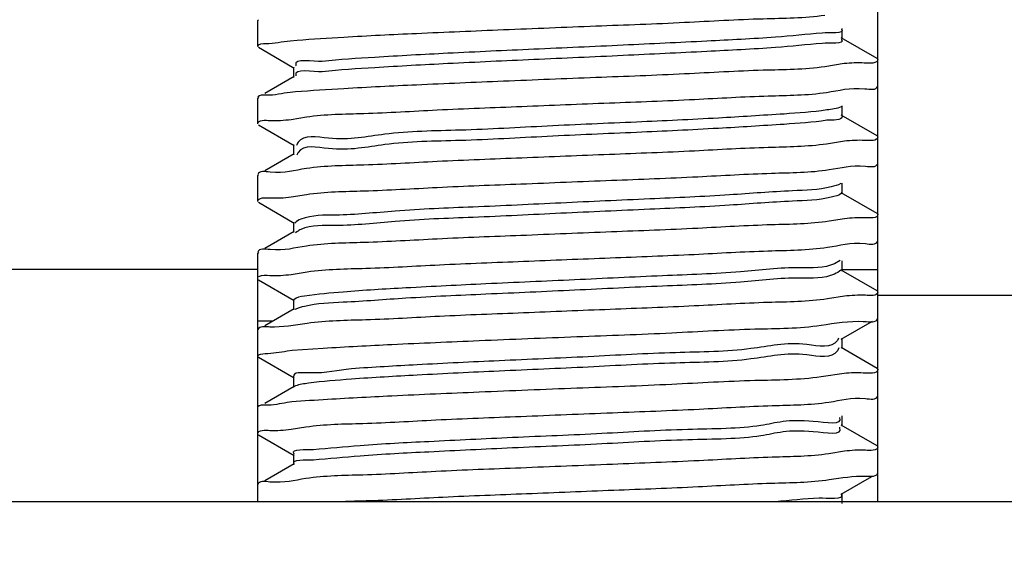
# Model space of a CAD drawing. Extents: x -762077 to 452722, y -1822867 to -827326.
# Drawn here: x -394452 to -394383, y -1306195 to -1306156 of the extents above; entities that cross this region are included whole.
import ezdxf
from ezdxf import colors
from ezdxf.entities.mleader import LeaderData, LeaderLine
from ezdxf.math import Vec2, Vec3

# ---------------------------------------------------------------- set-up
doc = ezdxf.new("R2010")
doc.units = 0
doc.header["$LTSCALE"] = 1000
doc.header["$MEASUREMENT"] = 0
doc.layers.add('xjc-抗震', color=7, linetype='Continuous')
doc.styles.add('HVAC-BZ-100', font='gbxwxt.shx', dxfattribs={"width": 0.7, "height": 300, "bigfont": 'gbhzfs.shx'})

msp = doc.modelspace()

# ---------------------------------------------------------------- linework, layer by layer
at = {"layer": 'xjc-抗震', "color": 120}
for p, q in [((-394391.8970487684, -1306190.247923521), (-394391.8970487684, -1306101.043161206)), ((-394435.5374833266, -1306156.260341007), (-394435.5891772509, -1306156.320150106)), ((-394435.5891772509, -1306158.14065546), (-394435.5891772509, -1306156.320150106)), ((-394394.4196149902, -1306157.594503855), (-394394.4196149902, -1306156.866301717)), ((-394433.296957569, -1306157.738899348), (-394432.8069286691, -1306157.696830881)), ((-394391.9487427117, -1306158.991099038), (-394394.4780122733, -1306157.526909387)), ((-394435.5374608424, -1306158.200477557), (-394434.0594868159, -1306159.056045749)), ((-394434.0594868159, -1306159.056045749), (-394433.0082346143, -1306159.664642144)), ((-394433.0666110478, -1306159.597059751), (-394433.0666110478, -1306160.325261885)), ((-394394.2580485465, -1306159.353461145), (-394395.6229130719, -1306159.566077844)), ((-394433.0082137694, -1306160.257667412), (-394435.0784638, -1306161.456200005)), ((-394435.5374833266, -1306161.721857068), (-394435.5891772509, -1306161.781666166)), ((-394435.5891772509, -1306163.602171521), (-394435.5891772509, -1306161.781666166)), ((-394432.9325835851, -1306161.348321579), (-394433.296957569, -1306161.379910053)), ((-394394.4196149902, -1306163.056019915), (-394394.4196149902, -1306162.327817776)), ((-394433.2353763015, -1306163.282353641), (-394432.1570356737, -1306163.108314279)), ((-394391.9487427117, -1306164.452615097), (-394394.4780122733, -1306162.988425442)), ((-394435.5374608424, -1306163.661993617), (-394433.0082346143, -1306165.126158213)), ((-394433.0666110478, -1306165.058575802), (-394433.0666110478, -1306165.786777945)), ((-394394.255292628, -1306164.821786786), (-394395.5048440099, -1306165.019122196)), ((-394433.0082137694, -1306165.719183472), (-394435.0784638, -1306166.917716065)), ((-394432.7870812416, -1306165.704610785), (-394432.8291883322, -1306165.793014105)), ((-394432.7758796017, -1306165.684414772), (-394432.7870812416, -1306165.704610785)), ((-394435.5374833266, -1306167.183373128), (-394435.5891772509, -1306167.243182231)), ((-394435.5891772509, -1306169.063687581), (-394435.5891772509, -1306167.243182231)), ((-394394.4196149902, -1306168.517535976), (-394394.4196149902, -1306167.789333832)), ((-394433.2353122029, -1306168.74401829), (-394432.1546987451, -1306168.56965755)), ((-394391.9487427117, -1306169.914131158), (-394394.4780122733, -1306168.449941502)), ((-394435.5374608424, -1306169.123509677), (-394433.0082346143, -1306170.587674264)), ((-394433.0666110478, -1306170.520091863), (-394433.0666110478, -1306171.248294005)), ((-394394.2505813097, -1306170.294242845), (-394395.3207529092, -1306170.467173238)), ((-394433.0082137694, -1306171.180699532), (-394435.0784638, -1306172.379232125)), ((-394432.8407816561, -1306171.211554439), (-394432.927275233, -1306171.275871403)), ((-394432.8123586152, -1306171.193016472), (-394432.8407816561, -1306171.211554439)), ((-394435.5374833266, -1306172.644889188), (-394435.5891772509, -1306172.704698286)), ((-394435.5891772509, -1306173.86337534), (-394435.5891772509, -1306172.704698286)), ((-394394.5597710777, -1306173.222889953), (-394394.9431480384, -1306173.453647562)), ((-394394.4196149902, -1306173.979052036), (-394394.4196149902, -1306173.250849893)), ((-394435.5891772509, -1306173.86337534), (-394508.4093913808, -1306173.86337534)), ((-394435.5891772509, -1306190.247923521), (-394435.5891772509, -1306173.86337534)), ((-394433.2346628825, -1306174.208420671), (-394432.1086438335, -1306174.027779463)), ((-394391.9487427117, -1306175.375647219), (-394394.4780122733, -1306173.911457563)), ((-394394.4196149902, -1306173.86337534), (-394391.8970487684, -1306173.86337534)), ((-394435.5374608424, -1306174.585025738), (-394433.0082346143, -1306176.049190324)), ((-394394.2530720327, -1306175.748461122), (-394395.4391425056, -1306175.937385483)), ((-394391.8970487684, -1306175.683880696), (-394315.4358239332, -1306175.683880696)), ((-394433.0666110478, -1306175.981607923), (-394433.0666110478, -1306176.709810065)), ((-394433.0082137694, -1306176.642215593), (-394435.0784638, -1306177.84074819)), ((-394432.8929044139, -1306176.650512927), (-394432.9792342735, -1306176.692699069)), ((-394434.4974585499, -1306177.50438605), (-394435.5891772509, -1306177.50438605)), ((-394394.4779914094, -1306178.779948354), (-394392.2746474694, -1306177.50438605)), ((-394392.9203740356, -1306177.523064577), (-394392.8341781897, -1306177.527890755)), ((-394435.5262204423, -1306178.012333588), (-394435.5782770857, -1306178.093047654)), ((-394394.6579730492, -1306178.707438066), (-394394.743829503, -1306178.871818244)), ((-394394.4196149902, -1306179.440568096), (-394394.4196149902, -1306178.712365953)), ((-394433.4998596804, -1306179.603464933), (-394433.1573644043, -1306179.559606918)), ((-394433.1573644043, -1306179.559606918), (-394430.979004045, -1306179.411582119)), ((-394394.6361720783, -1306179.374349258), (-394394.743829503, -1306179.600020387)), ((-394391.9487427117, -1306180.837163279), (-394394.4780122733, -1306179.372973623)), ((-394435.5374608424, -1306180.046541798), (-394433.0082346143, -1306181.510706385)), ((-394394.2631220049, -1306181.186741248), (-394395.8978119816, -1306181.431408119)), ((-394433.0666110478, -1306181.443123983), (-394433.0666110478, -1306182.171326126)), ((-394432.9298919532, -1306182.070961973), (-394433.0079993857, -1306182.104136477)), ((-394433.0082137694, -1306182.103731653), (-394435.0784638, -1306183.30226425)), ((-394391.9487427117, -1306186.298679339), (-394394.4780122733, -1306184.834489684)), ((-394394.4196149902, -1306184.902084156), (-394394.4196149902, -1306184.173882012)), ((-394435.5374608424, -1306185.508057859), (-394433.0082346143, -1306186.972222445)), ((-394433.2362436093, -1306185.126441803), (-394432.1870015517, -1306184.956598805)), ((-394394.6047701449, -1306184.986742477), (-394394.5917461775, -1306185.018191088)), ((-394433.0666110478, -1306186.904640043), (-394433.0666110478, -1306187.632842186)), ((-394394.2511722445, -1306186.677756506), (-394395.3399876426, -1306186.853143525)), ((-394433.0082137694, -1306187.565247714), (-394435.0784638, -1306188.763780306)), ((-394394.4779914094, -1306189.702980476), (-394392.3243496129, -1306188.456182954)), ((-394394.4196149902, -1306190.363600216), (-394394.4196149902, -1306189.635398074)), ((-394158.8723635485, -1306190.247923521), (-396114.908289657, -1306190.247923521)), ((-394315.4358239332, -1306190.247923521), (-394515.691412796, -1306190.247923521))]:
    msp.add_line(p, q, dxfattribs=at)
for points, start_tangent, end_tangent in [([(-394432.8069286691, -1306157.696830881), (-394429.5228374645, -1306157.476867112), (-394424.3978489004, -1306157.218125812), (-394418.2750111145, -1306156.956913966), (-394411.7608743999, -1306156.696297044), (-394405.5066962005, -1306156.439252791), (-394399.9777886542, -1306156.18273376), (-394395.6229130668, -1306155.925067129)], (0.9966067328934682, 0.08231050936185018), (0.9891374307524744, 0.1469936838248298)), ([(-394394.4495605936, -1306156.912739312), (-394395.8189800379, -1306157.199135477)], (0.5967744134960188, -0.8024090598918253), (-0.996427027978975, -0.08445814296434836)), ([(-394435.0084896914, -1306157.939792576), (-394433.296957569, -1306157.738899348)], (0.9997835820809793, 0.0208035814543011), (0.9960427166026357, 0.08887579368332918)), ([(-394395.8189800379, -1306157.199135477), (-394399.1012224089, -1306157.484302351), (-394403.9452808527, -1306157.769469235), (-394409.8344510056, -1306158.054636109), (-394416.1405489619, -1306158.339802997), (-394422.1909180784, -1306158.624969871), (-394427.340179658, -1306158.91013674), (-394431.0390740954, -1306159.195303638)], (-0.996427028155941, -0.08445814087652949), (-0.9949504026145491, -0.1003678052821039)), ([(-394394.4580256331, -1306157.630962348), (-394394.4486628333, -1306157.642170751), (-394395.8189800379, -1306157.927337626)], (0.6884355740818652, -0.725297497816291), (-0.9964270281076437, -0.08445814144633401)), ([(-394435.5891772509, -1306158.14065546), (-394435.0084896914, -1306157.939792576)], (0, 1), (0.9997835819294305, 0.0208035887374686)), ([(-394395.8189800379, -1306157.927337626), (-394399.1012224089, -1306158.21250449), (-394403.9452808527, -1306158.497671378), (-394409.8344510056, -1306158.782838252), (-394416.1405489619, -1306159.068005145), (-394422.1909180784, -1306159.353172018), (-394427.340179658, -1306159.638338888), (-394431.0390740954, -1306159.923505771)], (-0.996427028155941, -0.08445814087652949), (-0.9949504026145491, -0.1003678052821039)), ([(-394431.0390740954, -1306159.195303638), (-394432.8930490008, -1306159.480470508), (-394432.8796897144, -1306159.516020258)], (-0.9949504030142663, -0.1003678013196928), (0.397773735454976, -0.9174835450198521)), ([(-394391.8970487684, -1306159.050908135), (-394392.8476015928, -1306159.308265921)], (0, -1), (-0.9989817430050953, 0.04511626250590378)), ([(-394431.0390740954, -1306159.923505771), (-394432.8930490008, -1306160.208672646)], (-0.9949504024379855, -0.1003678070323879), (0.2981289510535793, -0.9545256039225415)), ([(-394395.6229130668, -1306159.566077844), (-394399.9777886542, -1306159.82374447), (-394405.5066962005, -1306160.080263501), (-394411.7608743999, -1306160.33730775), (-394418.2750111145, -1306160.597924671), (-394424.3978489004, -1306160.859136513), (-394429.5228374645, -1306161.117877827), (-394432.9325835851, -1306161.348321579)], (-0.9891374306940682, -0.1469936842178511), (-0.9964719729164229, -0.08392620086749922)), ([(-394392.8476015928, -1306159.308265921), (-394394.2580485465, -1306159.353461145)], (-0.9989817429851964, 0.0451162629465151), (-0.9935130618216312, -0.1137180548101643)), ([(-394432.8930490008, -1306160.208672646), (-394432.8902891865, -1306160.217074482)], (0.2981281420558699, -0.9545258565980888), (0.3254834945831632, -0.9455477220922971)), ([(-394395.5048440099, -1306161.378111486), (-394392.8137773869, -1306161.124117801), (-394391.9071336817, -1306160.943896548)], (0.9892721404939188, 0.1460843319544584), (0.2909618455598598, 0.956734657273583)), ([(-394433.296957569, -1306161.379910053), (-394435.0084896914, -1306161.580803277), (-394435.5692057803, -1306161.703128185)], (-0.9960427166455019, -0.08887579320292108), (-0.5084035060581823, -0.8611189668261569)), ([(-394432.1570356737, -1306163.108314279), (-394428.1104734438, -1306162.860648212), (-394422.949272282, -1306162.61490639), (-394416.9820355095, -1306162.366141998), (-394410.8094566558, -1306162.11971233), (-394404.815739234, -1306161.870870929), (-394399.6117577918, -1306161.625325556), (-394395.5048440099, -1306161.378111486)], (0.9890790371066956, 0.1473860860328812), (0.989272140891674, 0.1460843292608889)), ([(-394395.4813923882, -1306162.617306179), (-394398.4908658012, -1306162.902473048), (-394403.1272605839, -1306163.187639921), (-394408.8960234094, -1306163.47280681), (-394415.1818138796, -1306163.757973684), (-394421.3141415045, -1306164.043140572), (-394426.6388853302, -1306164.328307442), (-394430.5880674156, -1306164.613474315), (-394432.7404378017, -1306164.898641209), (-394432.8515268592, -1306165.126084912)], (-0.9880994173696321, -0.1538165836111101), (-0.2994681615228094, -0.9541062939914758)), ([(-394394.4783461695, -1306162.394727884), (-394395.4813923882, -1306162.617306179)], (-0.8844145955231004, -0.4667020711607253), (-0.9880994177010343, -0.1538165814822221)), ([(-394435.5891772509, -1306163.602171521), (-394434.7137251515, -1306163.355261312)], (0, 1), (0.9993583348887697, -0.03581785153168221)), ([(-394434.7137251515, -1306163.355261312), (-394433.2353763015, -1306163.282353641)], (0.9993583349462494, -0.03581784992793629), (0.990725530453147, 0.1358783400999973)), ([(-394394.4204781295, -1306163.056210727), (-394394.4198538084, -1306163.060341433), (-394395.4813923882, -1306163.345508326)], (0.2158525750306766, -0.9764259653719919), (-0.9880994173217318, -0.1538165839188164)), ([(-394395.4813923882, -1306163.345508326), (-394398.4908658012, -1306163.630675191), (-394403.1272605839, -1306163.915842065), (-394408.8960234094, -1306164.201008953), (-394415.1818138796, -1306164.486175823), (-394421.3141415045, -1306164.771342716), (-394426.6388853302, -1306165.056509589), (-394430.5880674156, -1306165.341676454), (-394432.7404378017, -1306165.626843347), (-394432.7758796017, -1306165.684414772)], (-0.9880994173276811, -0.1538165838805982), (-0.4950097485831084, -0.8688874200998009)), ([(-394391.8970487684, -1306164.512424196), (-394392.8137773869, -1306164.765128511)], (0, -1), (-0.9991530047151143, 0.0411494005880882)), ([(-394395.5048440099, -1306165.019122196), (-394399.6117577918, -1306165.266336266), (-394404.815739234, -1306165.511881639), (-394410.8094566558, -1306165.760723034), (-394416.9820355095, -1306166.007152703), (-394422.949272282, -1306166.2559171), (-394428.1104734438, -1306166.501658921), (-394432.1570356737, -1306166.749324984)], (-0.989272140891674, -0.1460843292608889), (-0.9890790371066956, -0.1473860860328812)), ([(-394392.8137773869, -1306164.765128511), (-394394.255292628, -1306164.821786786)], (-0.9991530047615307, 0.04114939946104509), (-0.9923784885614525, -0.1232271700579346)), ([(-394432.1570356737, -1306166.749324984), (-394434.7137251515, -1306166.996272022), (-394435.5783951809, -1306167.170115067)], (-0.9890790370674102, -0.1473860862965188), (-0.3082809708729358, -0.9512953500346988)), ([(-394395.3207529092, -1306166.826162528), (-394392.769233329, -1306166.579375425), (-394391.9078960156, -1306166.406068499)], (0.9890496470074706, 0.1475831824917659), (0.3098092865280513, 0.9507987200143782)), ([(-394432.1546987451, -1306168.56965755), (-394428.1065213464, -1306168.321955555), (-394422.944015298, -1306168.076191828), (-394417.0390245714, -1306167.829951389), (-394410.6714421259, -1306167.575684333), (-394404.58222758, -1306167.322179997), (-394399.3868118571, -1306167.075036825), (-394395.3207529092, -1306166.826162528)], (0.9890809705597798, 0.1473731104256268), (0.9890496471118906, 0.1475831817919808)), ([(-394395.1892062502, -1306168.035476861), (-394397.9184286816, -1306168.320643754), (-394402.3356330022, -1306168.605810623), (-394407.9696464203, -1306168.890977497), (-394414.2195019429, -1306169.176144385), (-394420.4185421884, -1306169.461311254), (-394425.9055300849, -1306169.746478142), (-394430.0951815359, -1306170.031645017), (-394432.5405962542, -1306170.316811891), (-394432.9756905506, -1306170.59541922)], (-0.9684557058617136, -0.2491857656125047), (-0.6379839493524753, -0.7700496609755881)), ([(-394394.5073704692, -1306167.805882015), (-394395.1892062502, -1306168.035476861)], (-0.8666538562297798, -0.4989099051753254), (-0.9684557043533811, -0.2491857714746099)), ([(-394435.5891772509, -1306169.063687581), (-394434.7131784537, -1306168.81669979)], (0, 1), (0.9993556995263472, -0.03589130569100919)), ([(-394434.7131784537, -1306168.81669979), (-394433.2353122029, -1306168.74401829)], (0.9993556991634995, -0.03589131579411758), (0.9907482325464939, 0.1357127101858868)), ([(-394395.1892062502, -1306168.763679004), (-394397.9184286816, -1306169.048845892), (-394402.3356330022, -1306169.334012766), (-394407.9696464203, -1306169.619179635), (-394414.2195019429, -1306169.904346523), (-394420.4185421884, -1306170.189513398), (-394425.9055300849, -1306170.474680291), (-394430.0951815359, -1306170.759847165), (-394432.5405962542, -1306171.045014029), (-394432.8123586152, -1306171.193016472)], (-0.9684557058809893, -0.2491857655375905), (-0.8435152014278274, -0.5371053015565678)), ([(-394394.4486244023, -1306168.490729144), (-394395.1892062502, -1306168.763679004)], (-0.6786753138995747, -0.734438437381455), (-0.9684557054367582, -0.249185767264086)), ([(-394392.769233329, -1306170.220386126), (-394394.2505813097, -1306170.294242845)], (-0.9993715815926462, 0.0354463242807058), (-0.9906424834791773, -0.1364824894490429)), ([(-394391.8970487684, -1306169.973940261), (-394392.769233329, -1306170.220386126)], (0, -1), (-0.9993715815100785, 0.0354463266086134)), ([(-394395.3207529092, -1306170.467173238), (-394399.3868118571, -1306170.716047526), (-394404.58222758, -1306170.963190711), (-394410.6714421259, -1306171.216695038), (-394417.0390245714, -1306171.47096209), (-394422.944015298, -1306171.717202534), (-394428.1065213464, -1306171.962966264), (-394432.1546987451, -1306172.210668265)], (-0.9890496471118906, -0.1475831817919808), (-0.9890809705597798, -0.1473731104256268)), ([(-394432.1546987451, -1306172.210668265), (-394434.7131784537, -1306172.457710491), (-394435.5784051041, -1306172.631639463)], (-0.9890809702626893, -0.1473731124195225), (-0.308037788259521, -0.9513741225218303)), ([(-394432.1086438335, -1306174.027779463), (-394427.9663074946, -1306173.776094525), (-394422.7902057166, -1306173.530972405), (-394416.8599330147, -1306173.284263582), (-394410.7464740141, -1306173.040215037), (-394404.8330600085, -1306172.794658013), (-394399.6364666205, -1306172.549646047), (-394395.4391425056, -1306172.296374773)], (0.989145143049429, 0.1469417775233602), (0.9891906851770333, 0.1466348811128899)), ([(-394395.4391425056, -1306172.296374773), (-394392.7759317004, -1306172.041842422), (-394391.9077470256, -1306171.867459678)], (0.9891906850208368, 0.1466348821665829), (0.306168295299127, 0.9519774025435828)), ([(-394394.9431480384, -1306173.453647562), (-394397.3853342179, -1306173.738814436), (-394401.5723662181, -1306174.023981324), (-394407.0576231768, -1306174.309148198), (-394413.2560056341, -1306174.594315072), (-394419.5063467033, -1306174.879481956), (-394425.1419371562, -1306175.164648825), (-394429.5616418261, -1306175.449815718), (-394432.2940212181, -1306175.734982591), (-394433.038095505, -1306176.007890945)], (-0.9013611278180894, -0.4330682593523819), (-0.6777368532348902, -0.7353045340314915)), ([(-394435.5034588468, -1306174.352843579), (-394434.7215799463, -1306174.279411078)], (0.8141795161149832, 0.5806132237029844), (0.9993659988983165, -0.0356033740812597)), ([(-394434.7215799463, -1306174.279411078), (-394433.2346628825, -1306174.208420671)], (0.9993659985628269, -0.03560338349825409), (0.9910990969031909, 0.1331261811879224)), ([(-394394.9431480384, -1306174.181849704), (-394397.3853342179, -1306174.467016579), (-394401.5723662181, -1306174.752183468), (-394407.0576231768, -1306175.037350336), (-394413.2560056341, -1306175.32251721), (-394419.5063467033, -1306175.607684098), (-394425.1419371562, -1306175.892850973), (-394429.5616418261, -1306176.178017856), (-394432.2940212181, -1306176.463184731), (-394432.8929044139, -1306176.650512927)], (-0.9013611277714666, -0.4330682594494196), (-0.9186063669238719, -0.395173813209991)), ([(-394394.5115212386, -1306173.90323565), (-394394.9431480384, -1306174.181849704)], (-0.6363516200427348, -0.7713991286415787), (-0.9013611262932225, -0.4330682625261443)), ([(-394392.7759317004, -1306175.682853127), (-394394.2530720327, -1306175.748461122)], (-0.9993059267576961, 0.03725137241689338), (-0.9916623828848301, -0.1288631769404307)), ([(-394391.8980553828, -1306175.459238764), (-394392.7759317004, -1306175.682853127)], (-0.0865759349817783, -0.9962452546848245), (-0.9993059268378115, 0.03725137026771839)), ([(-394395.4391425056, -1306175.937385483), (-394399.6364666205, -1306176.190656757), (-394404.8330600085, -1306176.435668723), (-394410.7464740141, -1306176.681225747), (-394416.8599330147, -1306176.925274282), (-394422.7902057166, -1306177.171983106), (-394427.9663074946, -1306177.417105235), (-394432.1086438335, -1306177.668790169)], (-0.9891906851770333, -0.1466348811128899), (-0.989145143049429, -0.1469417775233602)), ([(-394434.7215799463, -1306177.920421788), (-394435.5262204423, -1306178.012333588)], (-0.9993659986827406, 0.03560338013235029), (-0.733250032976834, -0.6799591084318761)), ([(-394432.1086438335, -1306177.668790169), (-394434.7215799463, -1306177.920421788)], (-0.9891451430294329, -0.1469417776579649), (-0.9993659986034875, 0.03560338235693609)), ([(-394430.979004045, -1306179.411582119), (-394426.1303187124, -1306179.145385917), (-394419.9938983181, -1306178.873576657), (-394413.1003884571, -1306178.595763796), (-394406.412974511, -1306178.323913674), (-394400.5510038945, -1306178.057783082), (-394395.8978119816, -1306177.790397414)], (0.9979098382854454, 0.06462162682195588), (0.9891640721045436, 0.146814299227144)), ([(-394395.8978119816, -1306177.790397414), (-394392.9203740356, -1306177.523064577)], (0.9891640724618028, 0.1468142968201033), (0.9985913016723024, -0.0530604582002127)), ([(-394392.8341781897, -1306177.527890755), (-394391.9056620924, -1306177.327078382)], (0.998335093922469, -0.05768050140918662), (0.2534794723253009, 0.9673407657644162)), ([(-394394.743829503, -1306178.871818244), (-394396.8929077608, -1306179.156985137), (-394400.8393578148, -1306179.442152006), (-394406.1622211253, -1306179.727318899), (-394412.2937203487, -1306180.012485774), (-394418.579822896, -1306180.297652643), (-394424.3500049487, -1306180.582819531), (-394428.9887747802, -1306180.8679864)], (-0.5454293373829816, -0.8381568098643365), (-0.9973308279680706, -0.07301520105103382)), ([(-394435.5891772509, -1306179.986719702), (-394435.0592555206, -1306179.794875172)], (0, 1), (0.999567601664969, 0.02940424632160931)), ([(-394435.0592555206, -1306179.794875172), (-394433.4998596804, -1306179.603464933)], (0.9995676014751972, 0.02940425277271), (0.9892989688143887, 0.1459025369991464)), ([(-394394.743829503, -1306179.600020387), (-394396.8929077608, -1306179.88518728), (-394400.8393578148, -1306180.170354154), (-394406.1622211253, -1306180.455521037), (-394412.2937203487, -1306180.740687906), (-394418.579822896, -1306181.025854781), (-394424.3500049487, -1306181.311021674), (-394428.9887747802, -1306181.596188548)], (-0.5454293373829816, -0.8381568098643365), (-0.9973308279680706, -0.07301520105103382)), ([(-394428.9887747802, -1306180.8679864), (-394432.0013256837, -1306181.153153293), (-394433.066315945, -1306181.438320157), (-394433.0656231497, -1306181.442898264)], (-0.9973308280120895, -0.07301520044976927), (0.2227520321418176, -0.9748751367106923)), ([(-394392.9203740356, -1306181.164075283), (-394394.2631220049, -1306181.186741248)], (-0.9985913014843664, 0.0530604617371492), (-0.9957248482435511, -0.09236896984570697)), ([(-394391.8970487684, -1306180.896972377), (-394392.9203740356, -1306181.164075283)], (0, -1), (-0.9985913016679494, 0.05306045828213912)), ([(-394428.9887747802, -1306181.596188548), (-394432.0013256837, -1306181.881355431), (-394432.9298919532, -1306182.070961973)], (-0.997330828048614, -0.0730151999508739), (-0.9420076807124552, -0.3355913131753279)), ([(-394395.8978119816, -1306181.431408119), (-394400.5510038945, -1306181.698793793), (-394406.412974511, -1306181.964924389), (-394413.1003884571, -1306182.236774491), (-394419.9938983181, -1306182.514587363), (-394426.1303187124, -1306182.786396617), (-394430.979004045, -1306183.052592829)], (-0.9891640721045436, -0.146814299227144), (-0.9979098382854454, -0.06462162682195588)), ([(-394433.4998596804, -1306183.244475634), (-394435.0592555206, -1306183.435885882), (-394435.5668205169, -1306183.548444594)], (-0.9892989696858104, -0.1459025310904301), (-0.5530984907681843, -0.8331158739995036)), ([(-394430.979004045, -1306183.052592829), (-394433.4998596804, -1306183.244475634)], (-0.9979098380805266, -0.0646216299863855), (-0.98929896901968, -0.1459025356071591)), ([(-394432.1870015517, -1306184.956598805), (-394428.1770996104, -1306184.710237789), (-394423.0465062205, -1306184.465241643), (-394417.0599928785, -1306184.215343593), (-394410.5951427221, -1306183.957165414), (-394404.4857257213, -1306183.702493887), (-394399.3326713198, -1306183.45672295), (-394395.3399876377, -1306183.21213281)], (0.9890782492633189, 0.147391372997907), (0.9891465461522283, 0.1469323321638835)), ([(-394395.3399876377, -1306183.21213281), (-394392.7762953097, -1306182.964926061), (-394391.9077723497, -1306182.790512545)], (0.9891465464302657, 0.1469323302921394), (0.306775921901568, 0.951781767918173)), ([(-394394.5917461775, -1306184.289988955), (-394396.4423735784, -1306184.575155819), (-394400.1384301912, -1306184.860322708), (-394405.285666367, -1306185.145489581), (-394411.3350384997, -1306185.430656475), (-394417.6412742652, -1306185.715823349), (-394423.5317023546, -1306186.000990218), (-394428.3780046087, -1306186.286157101), (-394431.6632373589, -1306186.571323971)], (0.3452546453330624, -0.9385090462408667), (-0.9964899695992702, -0.08371224813637339)), ([(-394394.5934175269, -1306184.285530366), (-394394.5917461775, -1306184.289988955)], (0.3566588757303024, -0.9342346848425168), (0.3452538884239981, -0.9385093246889503)), ([(-394435.5891772509, -1306185.448235762), (-394434.7216131489, -1306185.202447932)], (0, 1), (0.9993949827202336, -0.03478028915383029)), ([(-394434.7216131489, -1306185.202447932), (-394433.2362436093, -1306185.126441803)], (0.9993949825018785, -0.0347802954281571), (0.9904251130687504, 0.1380510608534146)), ([(-394394.5917461775, -1306185.018191088), (-394396.4423735784, -1306185.303357957), (-394400.1384301912, -1306185.588524855), (-394405.285666367, -1306185.873691724), (-394411.3350384997, -1306186.158858613), (-394417.6412742652, -1306186.444025481), (-394423.5317023546, -1306186.729192356), (-394428.3780046087, -1306187.014359249), (-394431.6632373589, -1306187.299526113)], (0.3452546453330624, -0.9385090462408667), (-0.9964899695992702, -0.08371224813637339)), ([(-394431.6632373589, -1306186.571323971), (-394433.0369725663, -1306186.856490868), (-394433.0276422396, -1306186.867631061)], (-0.9964899693975269, -0.08371225053787582), (0.6886381134636973, -0.7251051983575622)), ([(-394395.3399876377, -1306186.853143525), (-394399.3326713198, -1306187.09773366), (-394404.4857257213, -1306187.343504587), (-394410.5951427221, -1306187.598176124), (-394417.0599928785, -1306187.856354294), (-394423.0465062205, -1306188.106252349), (-394428.1770996104, -1306188.351248504), (-394432.1870015517, -1306188.597609519)], (-0.9891465461522283, -0.1469323321638835), (-0.9890782492633189, -0.147391372997907)), ([(-394392.7762953097, -1306186.605936772), (-394394.2511722445, -1306186.677756506)], (-0.9993430093368999, 0.0362429260610798), (-0.9908237357402002, -0.1351603665792381)), ([(-394391.8970487684, -1306186.358488437), (-394392.7762953097, -1306186.605936772)], (0, -1), (-0.9993430097143504, 0.03624291565345839)), ([(-394431.6632373589, -1306187.299526113), (-394433.0359563956, -1306187.586074082)], (-0.9964899695261419, -0.08371224900687388), (0.6003576300925823, -0.799731652487019)), ([(-394392.3332710192, -1306188.431289982), (-394391.9081655217, -1306188.252356859)], (0.9993803539296389, 0.03519812749948328), (0.3163908988569494, 0.9486289048518876)), ([(-394432.1870015517, -1306188.597609519), (-394434.7216131489, -1306188.843458642), (-394435.5782512154, -1306189.01605877)], (-0.9890782490725311, -0.1473913742781991), (-0.3118051764448956, -0.9501460582153501)), ([(-394429.3952495677, -1306190.201787674), (-394427.7406852432, -1306190.148883221), (-394422.5331262769, -1306189.904315314), (-394416.6417176137, -1306189.660045737), (-394410.5011383677, -1306189.414900502), (-394404.5599910179, -1306189.167269395), (-394399.4094780202, -1306188.922296825), (-394395.3136336547, -1306188.671699495)], (0.9993029111758682, 0.03733218069487619), (0.9890802559429661, 0.1473779064303623)), ([(-394395.3136336547, -1306188.671699495), (-394392.7538574752, -1306188.423243151), (-394392.3332710192, -1306188.431289982)], (0.9890802557544804, 0.1473779076953245), (0.9993803543106152, 0.03519811668241989)), ([(-394396.0348517625, -1306189.99332652), (-394399.1035737209, -1306190.241802361)], (-0.9990788180344095, -0.04291288099122871), (-0.9946153050241945, -0.1036358770485811)), ([(-394394.4862496385, -1306189.709455481), (-394396.0348517625, -1306189.99332652)], (0.6170201767911784, -0.7869473307868723), (-0.999078817866311, -0.0429128849048235))]:
    msp.add_spline(points, degree=3, dxfattribs=dict(at, start_tangent=start_tangent, end_tangent=end_tangent))

# ---------------------------------------------------------------- leaders
ml = msp.add_multileader_mtext('Standard', dxfattribs=at)
ml.set_content('抗震连接构件2', color=120, style='HVAC-BZ-100')
ml.set_leader_properties()
ml.build(insert=Vec2(0, 0))
ml.multileader.update_dxf_attribs({"text_left_attachment_type": 6, "text_right_attachment_type": 6, "dogleg_length": 0.36, "arrow_head_size": 0.18})
ctx = ml.context
ctx.base_point, ctx.char_height, ctx.arrow_head_size, ctx.landing_gap_size, ctx.plane_origin = Vec3(-393647.9120075641, -1306513.340437336), 300, 0.18, 0, Vec3(-394675.7907893506, -1306078.872238811)
ctx.left_attachment, ctx.right_attachment = 6, 6
notes = []
notes.append((ctx, [(0, (1, 1, 0), (-393648.2720075641, -1306513.340437336), (1, 0), 0.36, [(0, [(-394175.7907893509, -1306078.872238811)], 0, [])])]))
ctx.mtext.insert, ctx.mtext.line_spacing_style, ctx.mtext.flow_direction = Vec3(-393647.9120075642, -1306153.340437336), 2, 5
for ctx, leaders in notes:
    for number, flags, end, landing, length, lines in leaders:
        leader = LeaderData()
        leader.index, (leader.has_last_leader_line, leader.has_dogleg_vector, leader.attachment_direction) = number, flags
        leader.last_leader_point, leader.dogleg_vector, leader.dogleg_length = Vec3(end), Vec3(landing), length
        for number, points, colour, breaks in lines:
            line = LeaderLine()
            line.index, line.vertices, line.color, line.breaks = number, Vec3.list(points), colors.encode_raw_color(colour), breaks
            leader.lines.append(line)
        ctx.leaders.append(leader)

doc.saveas('drawing.dxf')
